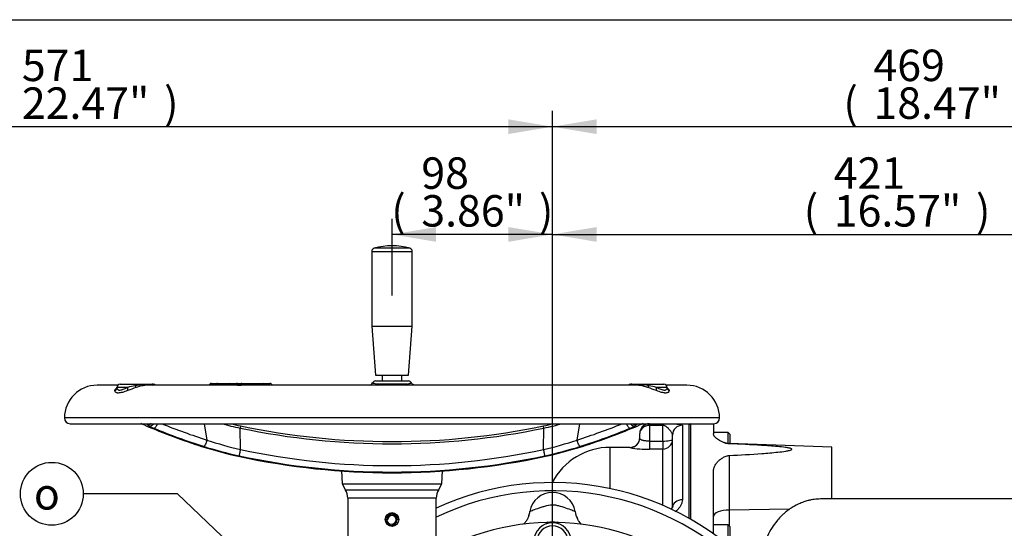
# Paper-space layout 'Sheet1' of a CAD drawing. Units: millimetres. Extents: x 0 to 3564, y 0 to 2520.
# Drawn here: x 698 to 1299, y 2150 to 2460 of the extents above; entities that cross this region are included whole.
import ezdxf
from ezdxf.enums import TextEntityAlignment as Align

# ---------------------------------------------------------------- set-up
doc = ezdxf.new("R2010")
doc.units = ezdxf.units.MM
doc.header["$LTSCALE"] = 6
for name, color, linetype in [('Default', 7, 'Continuous'), ('hidden', 7, 'Continuous'), ('tangent', 7, 'Continuous'), ('TSH-1', 7, 'Continuous'), ('visible', 7, 'Continuous')]:
    doc.layers.add(name, color=color, linetype=linetype)
doc.styles.add('GDT', font='gdt_____.ttf')
doc.styles.add('SEACAD_Arial', font='arial.ttf')
doc.dimstyles.new('ISO-InstDr', dxfattribs={"dimtxt": 19.2, "dimasz": 26.88, "dimexe": 9.6, "dimexo": 9.6, "dimgap": 4.8, "dimtad": 1, "dimdec": 0, "dimzin": 0, "dimdsep": 46, "dimtxsty": 'SEACAD_Arial', "dimblk1": '_SE_FILLED', "dimblk2": '_SE_FILLED', "dimsah": 1, "dimcen": 9.6, "dimadec": 0, "dimazin": 0, "dimtfac": 0.5, "dimtofl": 0, "dimtmove": 0, "dimatfit": 3, "dimfxl": 1, "dimtzin": 0, "dimarcsym": 0})

# ---------------------------------------------------------------- blocks, each defined once
blk = doc.blocks.new('SE3')
at = {"color": 7, "linetype": 'Continuous'}
blk.add_line((1058.21, 2173.78), (1058.21, 2198.99), dxfattribs=at)
for centre, major_axis, start_param, end_param in [((994.31, 2162.33), (-14.79, 2.51), 2.971831, 3.141593), ((1051.5, 2162.33), (14.79, 2.51), 3.141593, 3.445709)]:
    blk.add_ellipse(centre, major_axis=major_axis, ratio=0.998005, start_param=start_param, end_param=end_param, dxfattribs=at)
blk.add_open_spline([(1092.93, 2235.07), (1092.92, 2235.09), (1092.91, 2235.15), (1092.9, 2235.26), (1092.89, 2235.36)], degree=3, knots=[0.808965, 0.808965, 0.808965, 0.808965, 0.8640744, 1, 1, 1, 1], dxfattribs=at)
at = {"layer": 'hidden', "color": 7, "linetype": 'Continuous'}
blk.add_line((1090.21, 2163.6), (1090.21, 2197.94), dxfattribs=at)
blk.add_arc((1022.91, 2007.2), 145.98, 49.60161, 119.97645, dxfattribs=at)
blk.add_ellipse((776.35, 2215.95), major_axis=(-2.97, 0.43), ratio=0.98842, start_param=1.370307, end_param=2.230728, dxfattribs=at)
at = {"layer": 'tangent', "color": 7, "linetype": 'Continuous'}
for p, q in [((912.53, 2318.6), (937.28, 2318.6)), ((935.83, 2320.52), (913.99, 2320.52)), ((832.75, 2237.56), (830.55, 2237.56)), ((830.6, 2237.02), (832.74, 2237.02)), ((832.74, 2237.02), (832.75, 2237.56)), ((832.75, 2237.56), (832.75, 2237.56)), ((934.35, 2237.61), (915.46, 2237.61)), ((763.48, 2235.61), (756.96, 2235.61)), ((1092.86, 2235.61), (1086.34, 2235.61)), ((1124.91, 2216.94), (724.91, 2216.94)), ((811.94, 2203.44), (810.31, 2213.44)), ((1037.88, 2203.44), (1039.5, 2213.44)), ((1082.21, 2213.42), (1082.21, 2213.44)), ((1082.21, 2213.42), (1090.21, 2213.42)), ((1082.21, 2212.38), (1082.21, 2213.42)), ((1090.21, 2212.38), (1090.21, 2213.42)), ((832.36, 2197.7), (832.12, 2210.76)), ((1017.45, 2197.7), (1017.7, 2210.76)), ((1082.21, 2212.38), (1082.21, 2202.79)), ((1090.21, 2212.38), (1082.21, 2212.38)), ((1090.21, 2202.79), (1090.21, 2212.38)), ((1102.21, 2212.46), (1102.21, 2166.97)), ((1082.21, 2202.79), (1090.21, 2202.79)), ((1082.21, 2202.79), (1082.21, 2197.94)), ((1090.21, 2202.79), (1090.21, 2197.94)), ((1130.86, 2201.21), (1130.86, 2201.28)), ((1070.21, 2198.99), (1070.21, 2198.85)), ((1090.21, 2197.94), (1082.21, 2197.94)), ((1130.86, 2194.01), (1130.86, 2160.71)), ((953.25, 2172.94), (896.57, 2172.94)), ((951.91, 2167.94), (897.91, 2167.94)), ((1167.68, 2161.21), (1130.86, 2160.71)), ((1130.86, 2160.71), (1130.86, 2150.96))]:
    blk.add_line(p, q, dxfattribs=at)
for centre, radius, start, end in [((774.02, 2211.69), 25.58, 79.55943, 103.57875), ((825.61, 2238.4), 4.74, 342.11704, 346.06813), ((832.31, 2234.27), 3.32, 56.59149, 82.23493), ((832.08, 2235.37), 2.93, 32.42983, 40.02396), ((1075.8, 2213.09), 24.23, 75.65143, 100.73987), ((810.85, 2021.68), 219.11, 101.27415, 102.48541), ((807.42, 2123.9), 118.18, 109.17648, 111.81723), ((1024.9, 2077.09), 168.15, 68.57517, 70.43112), ((1026.31, 1961.49), 280.61, 77.64733, 78.59311), ((882.92, 2446.43), 241.09, 255.1295, 257.83454), ((967.2, 2445.29), 239.91, 282.15187, 284.87476), ((788.86, 2234.14), 25.26, 240.67817, 248.44167), ((924.91, 2655.22), 454.04, 258.20785, 281.79215), ((1060.95, 2234.14), 25.26, 291.55833, 299.32183), ((879.61, 2404.97), 212.59, 251.43777, 257.15853), ((970.78, 2402.93), 210.47, 282.81259, 288.59111), ((880.76, 2423.77), 235.12, 252.41717, 257.92352), ((924.91, 2627.12), 439.27, 257.83799, 282.16201), ((969.36, 2422.62), 233.93, 282.06247, 287.59684), ((1080.16, 2250.74), 52.84, 259.1408, 272.21767), ((924.91, 2627.75), 443.82, 257.85937, 282.14063), ((1022.91, 2007.49), 165, 39.83978, 115.48679), ((1024.3, 2130.8), 22.82, 100.50306, 103.65834), ((1022.91, 2136.79), 16.67, 80.44457, 99.55543), ((1021.65, 2131.22), 22.38, 77.51473, 79.6406), ((1022.91, 2141.53), 9.5, 2, 178.00012)]:
    blk.add_arc(centre, radius, start, end, dxfattribs=at)
for centre, major_axis, ratio, start_param, end_param in [((768.16, 2235.54), (0, -2), 0.086035, 3.141593, 4.175255), ((778.36, 2235.54), (0, 2), 0.927351, 5.487786, 6.283185), ((811.88, 2238.51), (-1.05, 1.7), 0.935045, 3.266708, 3.580174), ((814.73, 2236.54), (0, 1.5), 0.983306, 0, 0.974455), ((816.99, 2238.52), (-0.46, -1.95), 0.570827, 0.770074, 1.090168), ((818.35, 2236.54), (0, 1.5), 0.469962, 0, 0.969862), ((825.71, 2236.54), (0, 1.5), 0.573576, 4.982322, 6.283185), ((829.97, 2237.02), (0.444, -0.23), 0.661721, 0.72642, 1.357694), ((830.56, 2237.54), (0, -0.5), 0.833886, 3.141593, 3.834826), ((829.1, 2236.97), (-1.5, -0.07), 0.00908, 3.137339, 3.662887), ((833.99, 2236.97), (1.5, -0.02), 0.047442, 1.478643, 2.556565), ((833.17, 2237.54), (0, 0.5), 0.830969, 0.000019, 1.535712), ((833.17, 2237.54), (0, -0.5), 0.833886, 3.141593, 4.677482), ((834.09, 2237.02), (0.333, 0.373), 0.038341, -1.474504, -0.843982), ((846.37, 2236.54), (0, -1.5), 0.454101, 1.840729, 3.141593), ((853.11, 2238.52), (1.65, 1.13), 0.973902, 3.139121, 3.459215), ((913.5, 2237.7), (-1.23, -2.18), 0.746676, 1.644533, 1.933869), ((936.31, 2237.7), (1.23, -2.18), 0.746676, 4.349317, 4.638652), ((1071.45, 2235.54), (0, -2), 0.927351, 3.141593, 3.936991), ((1081.66, 2235.54), (0, 2), 0.086035, 5.249523, 6.283185), ((762.33, 2235.7), (0.89, -2.34), 0.425025, 0.332484, 1.373111), ((767.82, 2237.84), (0.85, -2.35), 0.120684, -1.039786, -0.207119), ((1081.99, 2237.84), (-0.85, -2.35), 0.120684, 0.207119, 1.039786), ((1087.49, 2235.7), (-0.89, -2.34), 0.425025, 4.910074, 5.950701), ((1095.34, 2235.7), (2.46, 0.42), 0.9449, 3.096858, 4.041424), ((777.5, 2214.91), (1.51, 2.59), 0.792456, 3.372385, 4.605791), ((780.56, 2213.45), (-1.14, -2.77), 0.364533, 0.144145, 1.716249), ((856.22, 2580.88), (226.22, -348.12), 0.823639, -0.866245, -0.789548), ((993.59, 2580.88), (-226.22, -348.12), 0.823639, 0.789548, 0.866245), ((1069.25, 2213.45), (1.14, -2.77), 0.364533, 4.566936, 6.13904), ((1072.32, 2214.91), (1.51, -2.59), 0.792456, 4.818987, 6.052393), ((1073.46, 2215.95), (2.97, 0.43), 0.98842, 4.002701, 4.912878), ((832.01, 2210.14), (-0.41, -1.96), 0.009812, 3.05827, 4.393282), ((1017.81, 2210.14), (0.41, -1.96), 0.009812, 1.889903, 3.224916), ((1082.21, 2207.43), (6, 0), 0.82619, 1.570796, 3.141593), ((1102.21, 2206.49), (-6, 0), 0.995003, 4.712389, 6.283185), ((810.51, 2202.52), (-0.91, -2.86), 0.399343, 0.113495, 2.025518), ((1039.3, 2202.52), (0.91, -2.86), 0.399343, 4.257667, 6.169691), ((1070.21, 2204.84), (6, 0), 0.999264, 4.712389, 6.283185), ((1090.21, 2203.91), (6, 0), 0.994529, 4.712389, 6.283185), ((1090.21, 2203.91), (-6, 0), 0.186642, 1.570796, 3.141593), ((832.2, 2196.78), (-0.63, -2.93), 0.011898, 4.393351, 6.189639), ((1017.62, 2196.78), (0.63, -2.93), 0.011898, 0.093546, 1.889834), ((1102.21, 2162.32), (-6, 0), 0.774173, 4.712389, 6.283185), ((1131.21, 2156.89), (-10, 0), 0.382683, 4.747296, 6.283185), ((1020.25, 2151.49), (0.38, -1.96), 0.217442, -4.085556, -3.663385)]:
    blk.add_ellipse(centre, major_axis=major_axis, ratio=ratio, start_param=start_param, end_param=end_param, dxfattribs=at)
for points, knots in [([(776.05, 2236.94), (775.94, 2236.94), (775.83, 2236.94), (775.18, 2236.94), (774.61, 2236.9), (773.74, 2236.8), (773.45, 2236.76), (772.86, 2236.67), (772.56, 2236.61), (771.04, 2236.3), (769.82, 2235.95), (768.6, 2235.52)], [0.4756566, 0.4756566, 0.4756566, 0.4756566, 0.5, 0.5, 0.625, 0.625, 0.6875, 0.6875, 0.75, 0.75, 1, 1, 1, 1]), ([(813.51, 2237.38), (813.66, 2237.44), (813.86, 2237.49), (814.25, 2237.54), (814.39, 2237.55), (814.71, 2237.56), (814.88, 2237.57), (815.42, 2237.57), (815.83, 2237.55), (816.52, 2237.51), (816.76, 2237.49), (817.25, 2237.44), (817.51, 2237.42), (817.77, 2237.39)], [0, 0, 0, 0, 0.25, 0.25, 0.375, 0.375, 0.5, 0.5, 0.75, 0.75, 0.875, 0.875, 1, 1, 1, 1]), ([(829.93, 2238.04), (830.08, 2238.04), (830.18, 2237.95), (830.25, 2237.74), (830.26, 2237.65), (830.25, 2237.47), (830.24, 2237.37), (830.21, 2237.26)], [0, 0, 0, 0, 0.5, 0.5, 0.75, 0.75, 1, 1, 1, 1]), ([(830.58, 2237.41), (830.58, 2237.36), (830.56, 2237.31), (830.5, 2237.18), (830.46, 2237.11), (830.4, 2237.04)], [0.5023434, 0.5023434, 0.5023434, 0.5023434, 0.75, 0.75, 1, 1, 1, 1]), ([(833.17, 2238.04), (833.33, 2238.04), (833.53, 2237.95), (833.83, 2237.74), (833.94, 2237.65), (834.13, 2237.47), (834.23, 2237.36), (834.32, 2237.25)], [0, 0, 0, 0, 0.5, 0.5, 0.75, 0.75, 1, 1, 1, 1]), ([(913.02, 2238.38), (913.02, 2238.38), (913.03, 2238.38), (913.05, 2238.39), (913.12, 2238.37), (913.34, 2238.3), (913.49, 2238.25), (913.89, 2238.12), (914.14, 2238.03), (914.58, 2237.89), (914.74, 2237.84), (915.08, 2237.73), (915.26, 2237.67), (915.46, 2237.61)], [0.4740775, 0.4740775, 0.4740775, 0.4740775, 0.5, 0.5, 0.625, 0.625, 0.75, 0.75, 0.875, 0.875, 0.9375, 0.9375, 1, 1, 1, 1]), ([(934.35, 2237.61), (934.75, 2237.73), (935.09, 2237.84), (935.53, 2237.98), (935.66, 2238.03), (935.91, 2238.11), (936.02, 2238.15), (936.32, 2238.25), (936.48, 2238.3), (936.7, 2238.37), (936.76, 2238.39), (936.79, 2238.38), (936.79, 2238.38), (936.79, 2238.38)], [0, 0, 0, 0, 0.125, 0.125, 0.1875, 0.1875, 0.25, 0.25, 0.375, 0.375, 0.5, 0.5, 0.5242458, 0.5242458, 0.5242458, 0.5242458]), ([(1081.22, 2235.52), (1080.6, 2235.74), (1079.99, 2235.93), (1078.76, 2236.28), (1078.15, 2236.43), (1076.96, 2236.67), (1076.37, 2236.77), (1075.52, 2236.86), (1075.26, 2236.89), (1075, 2236.91)], [0, 0, 0, 0, 0.125, 0.125, 0.25, 0.25, 0.375, 0.375, 0.4318852, 0.4318852, 0.4318852, 0.4318852]), ([(755.69, 2233.61), (755.7, 2233.75), (755.73, 2233.9), (755.86, 2234.22), (755.96, 2234.38), (756.26, 2234.78), (756.51, 2235.01), (756.81, 2235.24)], [0, 0, 0, 0, 0.25, 0.25, 0.5, 0.5, 0.8525793, 0.8525793, 0.8525793, 0.8525793]), ([(763.49, 2233.61), (762.33, 2233.19), (761.26, 2232.82), (759.8, 2232.42), (759.34, 2232.32), (758.5, 2232.18), (758.12, 2232.14), (757.6, 2232.14), (757.43, 2232.15), (757.12, 2232.18), (756.98, 2232.21), (756.59, 2232.32), (756.37, 2232.42), (756.02, 2232.69), (755.89, 2232.85), (755.73, 2233.21), (755.69, 2233.4), (755.69, 2233.61)], [0, 0, 0, 0, 0.25, 0.25, 0.375, 0.375, 0.5, 0.5, 0.5625, 0.5625, 0.625, 0.625, 0.75, 0.75, 0.875, 0.875, 1, 1, 1, 1]), ([(756.95, 2235.39), (756.94, 2235.24), (756.95, 2235.1), (757.03, 2234.77), (757.11, 2234.59), (757.37, 2234.28), (757.54, 2234.16), (757.86, 2234.04), (757.98, 2234.01), (758.23, 2233.96), (758.38, 2233.95), (758.82, 2233.95), (759.16, 2234), (759.71, 2234.12), (759.9, 2234.17), (760.29, 2234.29), (760.5, 2234.36), (761.14, 2234.59), (761.58, 2234.77), (762.5, 2235.17), (762.98, 2235.38), (763.48, 2235.61)], [0.0405087, 0.0405087, 0.0405087, 0.0405087, 0.125, 0.125, 0.25, 0.25, 0.375, 0.375, 0.4375, 0.4375, 0.5, 0.5, 0.625, 0.625, 0.6875, 0.6875, 0.75, 0.75, 0.875, 0.875, 1, 1, 1, 1]), ([(1094.12, 2233.61), (1094.13, 2233.19), (1093.97, 2232.82), (1093.45, 2232.42), (1093.23, 2232.32), (1092.71, 2232.18), (1092.4, 2232.14), (1091.88, 2232.14), (1091.69, 2232.15), (1091.31, 2232.18), (1091.11, 2232.21), (1090.47, 2232.32), (1090.02, 2232.42), (1089.04, 2232.69), (1088.53, 2232.85), (1087.46, 2233.21), (1086.9, 2233.4), (1086.32, 2233.61)], [0, 0, 0, 0, 0.25, 0.25, 0.375, 0.375, 0.5, 0.5, 0.5625, 0.5625, 0.625, 0.625, 0.75, 0.75, 0.875, 0.875, 1, 1, 1, 1]), ([(1086.34, 2235.61), (1086.83, 2235.38), (1087.31, 2235.17), (1088.23, 2234.77), (1088.68, 2234.59), (1089.53, 2234.28), (1089.93, 2234.16), (1090.47, 2234.04), (1090.65, 2234.01), (1090.99, 2233.96), (1091.15, 2233.95), (1091.59, 2233.95), (1091.85, 2234), (1092.17, 2234.12), (1092.26, 2234.17), (1092.43, 2234.29), (1092.51, 2234.36), (1092.7, 2234.59), (1092.79, 2234.77), (1092.86, 2235.1), (1092.87, 2235.24), (1092.87, 2235.39)], [0, 0, 0, 0, 0.125, 0.125, 0.25, 0.25, 0.375, 0.375, 0.4375, 0.4375, 0.5, 0.5, 0.625, 0.625, 0.6875, 0.6875, 0.75, 0.75, 0.875, 0.875, 0.9596533, 0.9596533, 0.9596533, 0.9596533]), ([(1092.95, 2235.28), (1093.06, 2235.2), (1093.16, 2235.12), (1093.45, 2234.87), (1093.61, 2234.71), (1093.86, 2234.38), (1093.95, 2234.22), (1094.08, 2233.91), (1094.11, 2233.75), (1094.12, 2233.61)], [0.126955, 0.126955, 0.126955, 0.126955, 0.25, 0.25, 0.5, 0.5, 0.75, 0.75, 1, 1, 1, 1]), ([(776.49, 2212.11), (776.3, 2212.23), (776.13, 2212.34), (775.83, 2212.54), (775.7, 2212.64), (775.41, 2212.9), (775.32, 2213.05), (775.34, 2213.16)], [0, 0, 0, 0, 0.25, 0.25, 0.5, 0.5, 1, 1, 1, 1]), ([(1074.48, 2213.16), (1074.48, 2213.1), (1074.47, 2213.04), (1074.38, 2212.89), (1074.3, 2212.81), (1074.01, 2212.55), (1073.71, 2212.34), (1073.32, 2212.11)], [0, 0, 0, 0, 0.25, 0.25, 0.5, 0.5, 1, 1, 1, 1]), ([(1090.21, 2213.42), (1091.11, 2213.42), (1091.96, 2213.42), (1093.21, 2213.41), (1093.61, 2213.4), (1094.38, 2213.39), (1094.75, 2213.38), (1095.83, 2213.35), (1096.51, 2213.33), (1097.76, 2213.28), (1098.33, 2213.25), (1099.11, 2213.19), (1099.36, 2213.17), (1099.84, 2213.13), (1100.06, 2213.11), (1100.68, 2213.03), (1101.03, 2212.98), (1101.6, 2212.85), (1101.83, 2212.78), (1102.13, 2212.63), (1102.21, 2212.55), (1102.21, 2212.46)], [0, 0, 0, 0, 0.125, 0.125, 0.1875, 0.1875, 0.25, 0.25, 0.375, 0.375, 0.5, 0.5, 0.5625, 0.5625, 0.625, 0.625, 0.75, 0.75, 0.875, 0.875, 1, 1, 1, 1]), ([(1096.21, 2206.49), (1096.21, 2206.74), (1096.15, 2206.99), (1095.97, 2207.51), (1095.83, 2207.77), (1095.51, 2208.32), (1095.32, 2208.6), (1094.9, 2209.16), (1094.67, 2209.44), (1094.18, 2209.99), (1093.92, 2210.27), (1093.37, 2210.8), (1093.08, 2211.06), (1092.62, 2211.43), (1092.45, 2211.55), (1092.11, 2211.78), (1091.93, 2211.89), (1091.53, 2212.09), (1091.32, 2212.18), (1090.94, 2212.29), (1090.81, 2212.32), (1090.52, 2212.37), (1090.36, 2212.38), (1090.21, 2212.38)], [0, 0, 0, 0, 0.125, 0.125, 0.25, 0.25, 0.375, 0.375, 0.5, 0.5, 0.625, 0.625, 0.75, 0.75, 0.8125, 0.8125, 0.875, 0.875, 0.9375, 0.9375, 0.96875, 0.96875, 1, 1, 1, 1]), ([(1082.21, 2202.79), (1081.76, 2202.79), (1081.31, 2202.8), (1080.66, 2202.84), (1080.45, 2202.85), (1080.03, 2202.89), (1079.82, 2202.91), (1079.43, 2202.95), (1079.24, 2202.98), (1078.87, 2203.03), (1078.69, 2203.06), (1078.18, 2203.17), (1077.88, 2203.24), (1077.48, 2203.37), (1077.36, 2203.42), (1077.13, 2203.51), (1077.03, 2203.56), (1076.84, 2203.67), (1076.76, 2203.72), (1076.61, 2203.84), (1076.55, 2203.9), (1076.28, 2204.22), (1076.21, 2204.51), (1076.21, 2204.84)], [0, 0, 0, 0, 0.125, 0.125, 0.1875, 0.1875, 0.25, 0.25, 0.3125, 0.3125, 0.375, 0.375, 0.5, 0.5, 0.5625, 0.5625, 0.625, 0.625, 0.6875, 0.6875, 0.75, 0.75, 1, 1, 1, 1]), ([(1102.21, 2166.97), (1102.21, 2166.41), (1102.13, 2165.85), (1101.83, 2164.73), (1101.61, 2164.18), (1101.03, 2163.09), (1100.68, 2162.55), (1099.86, 2161.53), (1099.39, 2161.03), (1098.6, 2160.31), (1098.32, 2160.08), (1097.99, 2159.82), (1097.94, 2159.78), (1097.89, 2159.74)], [0, 0, 0, 0, 0.125, 0.125, 0.25, 0.25, 0.375, 0.375, 0.5, 0.5, 0.5625, 0.5625, 0.5729015, 0.5729015, 0.5729015, 0.5729015]), ([(1009.1, 2159.83), (1009.13, 2159.96), (1009.6, 2160.21), (1011.32, 2160.89), (1012.53, 2161.29), (1014.55, 2161.96), (1015.28, 2162.2), (1016.74, 2162.69), (1017.49, 2162.93), (1019.76, 2163.61), (1021.33, 2163.94), (1023.69, 2163.94), (1024.48, 2163.86), (1026.05, 2163.58), (1026.82, 2163.38), (1029.09, 2162.71), (1030.58, 2162.19), (1033.3, 2161.29), (1034.5, 2160.88), (1036.2, 2160.21), (1036.69, 2159.96), (1036.71, 2159.83)], [0, 0, 0, 0, 0.125, 0.125, 0.25, 0.25, 0.3125, 0.3125, 0.375, 0.375, 0.5, 0.5, 0.5625, 0.5625, 0.625, 0.625, 0.75, 0.75, 0.875, 0.875, 1, 1, 1, 1])]:
    blk.add_open_spline(points, degree=3, knots=knots, dxfattribs=at)
for points in [[(813.27, 2237.21), (813.31, 2237.28), (813.39, 2237.33), (813.51, 2237.38)], [(915.46, 2237.61), (915.77, 2237.4), (916.1, 2237.17), (916.46, 2236.94)], [(933.37, 2236.95), (933.72, 2237.18), (934.05, 2237.4), (934.35, 2237.61)]]:
    blk.add_open_spline(points, degree=3, dxfattribs=at)
at = {"layer": 'visible', "color": 7, "linetype": 'Continuous'}
for p, q in [((912.53, 2318.6), (912.53, 2273.04)), ((937.28, 2273.04), (937.28, 2318.6)), ((912.53, 2273.04), (937.28, 2273.04)), ((912.53, 2273.04), (914.78, 2243.04)), ((935.03, 2243.04), (937.28, 2273.04)), ((914.78, 2243.04), (935.03, 2243.04)), ((918.86, 2243.04), (918.86, 2239.54)), ((930.96, 2239.54), (930.96, 2243.04)), ((757.53, 2236.94), (744.91, 2236.94)), ((758.95, 2237.54), (768.16, 2237.54)), ((768.16, 2237.54), (778.36, 2237.54)), ((1074.05, 2236.94), (775.79, 2236.94)), ((779.09, 2237.54), (778.36, 2237.54)), ((814.73, 2238.04), (818.35, 2238.04)), ((818.35, 2238.04), (825.71, 2238.04)), ((825.71, 2238.04), (829.93, 2238.04)), ((830.07, 2238.04), (830.56, 2238.04)), ((830.56, 2238.04), (833.17, 2238.04)), ((830.6, 2237.04), (830.58, 2237.41)), ((833.17, 2238.04), (833.17, 2238.04)), ((833.17, 2238.04), (846.37, 2238.04)), ((846.37, 2238.04), (850.22, 2238.04)), ((914.84, 2239.54), (934.98, 2239.54)), ((1071.45, 2237.54), (1070.72, 2237.54)), ((1071.45, 2237.54), (1081.66, 2237.54)), ((1081.66, 2237.54), (1090.86, 2237.54)), ((1104.91, 2236.94), (1092.29, 2236.94)), ((756.96, 2235.61), (756.95, 2235.42)), ((1092.87, 2235.42), (1092.86, 2235.61)), ((1092.89, 2235.34), (1092.89, 2235.44)), ((728.41, 2213.44), (1121.41, 2213.44)), ((1106.21, 2213.44), (1106.21, 2155.68)), ((1107.16, 2213.44), (1106.21, 2212.49)), ((1107.21, 2213.44), (1107.21, 2155.12)), ((1121.21, 2213.44), (1121.21, 2207.17)), ((1076.21, 2207.49), (1076.21, 2207.43)), ((1076.21, 2204.84), (1076.21, 2207.43)), ((1130.21, 2207.99), (1121.21, 2207.99)), ((1130.21, 2201.32), (1130.21, 2207.99)), ((1131.21, 2206.99), (1130.21, 2207.99)), ((1131.21, 2206.99), (1131.21, 2201.26)), ((1096.21, 2162.32), (1096.21, 2206.49)), ((1193.41, 2199.09), (1130.86, 2201.28)), ((1070.21, 2198.99), (1058.21, 2198.99)), ((1193.41, 2167.47), (1193.41, 2199.09)), ((894.13, 2184.73), (894.41, 2176.67)), ((955.4, 2176.67), (955.68, 2184.59)), ((1121.21, 2146.19), (1121.21, 2184.49)), ((894.41, 2176.67), (955.4, 2176.67)), ((894.41, 2176.67), (896.57, 2172.94)), ((953.25, 2172.94), (955.4, 2176.67)), ((897.91, 2167.94), (897.91, 2138.94)), ((951.91, 2138.94), (951.91, 2167.94)), ((922.41, 2154.94), (921.71, 2154.94)), ((928.91, 2154.94), (928.16, 2154.94)), ((1130.21, 2151.61), (1121.21, 2151.61)), ((1130.21, 2139.35), (1130.21, 2151.61)), ((1131.21, 2150.61), (1130.21, 2151.61)), ((1131.21, 2150.61), (1131.21, 2138.53))]:
    blk.add_line(p, q, dxfattribs=at)
blk.add_circle((924.91, 2154.94), 4.15, dxfattribs=at)
for centre, radius, start, end in [((924.91, 2282.04), 40, 74.15557, 105.84443), ((914.53, 2318.6), 2, 105.84443, 180), ((935.28, 2318.6), 2, 0, 74.15557), ((744.91, 2216.94), 20, 90, 180), ((758.95, 2235.54), 2, 90, 178), ((779.09, 2235.54), 2, 44.427, 90), ((814.61, 2236.54), 1.5, 90, 153.35797), ((830.56, 2237.54), 0.5, 90, 126.29771), ((850.22, 2236.54), 1.5, 34.431, 90), ((910.8, 2239.37), 2.42, 271.79851, 335.8406), ((914.84, 2237.54), 2, 90, 154.7399), ((934.98, 2237.54), 2, 25.92711, 90), ((1070.72, 2235.54), 2, 90, 135.573), ((1090.86, 2235.54), 2, 2, 90), ((1104.91, 2216.94), 20, 0, 90), ((728.41, 2216.94), 3.5, 180, 270), ((756.02, 2169.63), 46.5, 67.31006, 70.46447), ((884.1, 2461.39), 254.6, 256.90013, 258.28691), ((966.04, 2460.09), 253.26, 281.69892, 283.08448), ((1093.8, 2169.63), 46.5, 109.53553, 112.68994), ((1082.21, 2207.49), 6, 97.402, 180), ((1121.41, 2216.94), 3.5, 270, 0), ((924.91, 2655.65), 453.11, 258.22165, 281.77835), ((1070.21, 2204.99), 6, 270, 0), ((1131.21, 2211.27), 10, 249.80129, 268), ((883.78, 2436.18), 248.27, 252.37224, 257.95272), ((965.92, 2436.58), 248.68, 282.05197, 287.62307), ((1058.21, 2158.99), 40, 90, 152.45158), ((924.91, 2625.39), 441.9, 257.85862, 282.14138), ((1022.91, 2007.49), 170, 41.86456, 114.68613), ((887.91, 2167.94), 10, 0, 30), ((961.91, 2167.94), 10, 150, 180), ((1022.91, 2157.49), 14, 9.61661, 170.38339), ((924.91, 2154.94), 4, 0, 180), ((1047.73, 2161.18), 11.14, 187.08381, 210.44354), ((1090.46, 2165.27), 6.46, 318.97088, 332.84336), ((924.51, 2154.94), 3.6, 180, 0), ((924.91, 2154.94), 3.25, 0, 180), ((924.53, 2154.94), 2.88, 180, 0), ((924.91, 2154.94), 3.2, 0, 180), ((924.91, 2154.94), 2.5, 0, 180), ((1022.91, 2141.49), 11.5, 2, 178.0001)]:
    blk.add_arc(centre, radius, start, end, dxfattribs=at)
for centre, major_axis, ratio, start_param, end_param in [((754.47, 2235.7), (-2.46, 0.42), 0.9449, 2.241761, 3.282389), ((1082.21, 2207.43), (-6, 0), 0.999679, 4.712389, 6.283185), ((861.68, 2591.63), (200.19, -373.55), 0.836516, 5.474773, 5.569903), ((854.32, 2579.64), (227.76, -350.49), 0.823639, -0.872668, -0.789548), ((995.49, 2579.64), (-227.76, -350.49), 0.823639, 0.789548, 0.872668), ((988.13, 2591.63), (-200.19, -373.55), 0.836516, 0.713282, 0.808412)]:
    blk.add_ellipse(centre, major_axis=major_axis, ratio=ratio, start_param=start_param, end_param=end_param, dxfattribs=at)
for points, knots in [([(830.57, 2237.4), (830.57, 2237.42), (830.59, 2237.5), (830.52, 2237.7), (830.37, 2237.9), (830.14, 2238.02), (830, 2238.03), (829.93, 2238.04)], [0, 0, 0, 0, 0.049773, 0.305442, 0.547029, 0.796439, 1, 1, 1, 1]), ([(938.96, 2236.94), (938.67, 2236.97), (938.16, 2237.04), (937.4, 2237.51), (936.93, 2238.02), (936.83, 2238.33), (936.81, 2238.38)], [0, 0, 0, 0, 0.291925, 0.617089, 0.950068, 1, 1, 1, 1]), ([(1075, 2236.91), (1074.97, 2236.91), (1074.95, 2236.91), (1074.64, 2236.93), (1074.36, 2236.94), (1073.98, 2236.94), (1073.89, 2236.94), (1073.79, 2236.94)], [0.43188525, 0.43188525, 0.43188525, 0.43188525, 0.4375, 0.4375, 0.5, 0.5, 0.52206421, 0.52206421, 0.52206421, 0.52206421]), ([(756.93, 2235.34), (756.91, 2235.22), (756.88, 2235.06), (756.87, 2235.03), (756.87, 2235.03)], [0, 0, 0, 0, 0.19584, 0.3224297, 0.3224297, 0.3224297, 0.3224297]), ([(777.8, 2213.43), (777.79, 2213.42), (777.7, 2213.38), (777.57, 2213.33), (777.53, 2213.33), (777.53, 2213.33)], [0.4346545, 0.4346545, 0.4346545, 0.4346545, 0.4402377, 0.5187524, 0.605115, 0.605115, 0.605115, 0.605115]), ([(1130.86, 2201.21), (1130.61, 2201.22), (1130.37, 2201.24), (1129.91, 2201.3), (1129.68, 2201.34), (1129.04, 2201.47), (1128.66, 2201.58), (1127.95, 2201.81), (1127.62, 2201.93), (1127, 2202.18), (1126.71, 2202.31), (1126.16, 2202.57), (1125.9, 2202.71), (1125.39, 2202.97), (1125.15, 2203.11), (1124.46, 2203.52), (1124.04, 2203.79), (1122.91, 2204.59), (1122.31, 2205.13), (1121.77, 2205.78), (1121.68, 2205.91), (1121.51, 2206.17), (1121.44, 2206.3), (1121.27, 2206.68), (1121.21, 2206.93), (1121.21, 2207.17)], [0, 0, 0, 0, 0.03125, 0.03125, 0.0625, 0.0625, 0.125, 0.125, 0.1875, 0.1875, 0.25, 0.25, 0.3125, 0.3125, 0.375, 0.375, 0.5, 0.5, 0.75, 0.75, 0.8125, 0.8125, 0.875, 0.875, 1, 1, 1, 1]), ([(1130.86, 2194.01), (1137.5, 2194.37), (1144.14, 2194.75), (1154.03, 2195.48), (1157.32, 2195.74), (1162.18, 2196.25), (1163.79, 2196.44), (1166.14, 2196.8), (1166.91, 2196.93), (1167.98, 2197.2), (1168.32, 2197.29), (1168.89, 2197.53), (1169.11, 2197.69), (1169.02, 2198.01), (1168.75, 2198.15), (1168.14, 2198.37), (1167.79, 2198.46), (1166.71, 2198.7), (1165.93, 2198.82), (1163.6, 2199.15), (1162, 2199.32), (1157.15, 2199.77), (1153.88, 2200), (1144.06, 2200.61), (1137.46, 2200.93), (1130.86, 2201.21)], [0, 0, 0, 0, 0.25, 0.25, 0.375, 0.375, 0.4375, 0.4375, 0.46875, 0.46875, 0.484375, 0.484375, 0.5, 0.5, 0.515625, 0.515625, 0.53125, 0.53125, 0.5625, 0.5625, 0.625, 0.625, 0.75, 0.75, 1, 1, 1, 1]), ([(1121.21, 2184.49), (1121.21, 2185), (1121.27, 2185.49), (1121.5, 2186.46), (1121.66, 2186.94), (1122.09, 2187.87), (1122.34, 2188.32), (1122.95, 2189.21), (1123.29, 2189.65), (1124.05, 2190.48), (1124.46, 2190.89), (1125.38, 2191.67), (1125.87, 2192.04), (1126.71, 2192.58), (1127, 2192.76), (1127.62, 2193.09), (1127.95, 2193.25), (1128.67, 2193.55), (1129.05, 2193.68), (1129.68, 2193.85), (1129.91, 2193.9), (1130.37, 2193.97), (1130.61, 2194), (1130.86, 2194.01)], [0, 0, 0, 0, 0.125, 0.125, 0.25, 0.25, 0.375, 0.375, 0.5, 0.5, 0.625, 0.625, 0.75, 0.75, 0.8125, 0.8125, 0.875, 0.875, 0.9375, 0.9375, 0.96875, 0.96875, 1, 1, 1, 1]), ([(1355.5, 2167.52), (1348.4, 2167.52), (1336.94, 2167.52), (1318.83, 2167.52), (1302.73, 2167.52), (1288.13, 2167.52), (1275.14, 2167.52), (1263.92, 2167.52), (1254.3, 2167.52), (1245.84, 2167.52), (1237.91, 2167.52), (1230.24, 2167.52), (1221.41, 2167.52), (1211.33, 2167.52), (1202.51, 2167.52), (1196.26, 2167.51), (1192.53, 2167.52), (1188.61, 2167.51), (1184.74, 2167.51), (1181.49, 2167.06), (1178.74, 2166.44), (1176.19, 2165.67), (1173.17, 2164.46), (1170.11, 2162.85), (1167.43, 2161.1), (1165.4, 2159.54), (1163.69, 2158.04), (1161.85, 2156.26), (1159.52, 2153.64), (1156.73, 2149.79), (1153.79, 2144.48), (1151.38, 2138.1), (1149.76, 2130.89), (1149.33, 2123.67), (1149.42, 2116.32), (1149.38, 2108.62), (1149.38, 2103.76), (1149.38, 2100.75)], [0, 0, 0, 0, 0.079765, 0.152959, 0.219582, 0.279634, 0.333114, 0.380023, 0.418233, 0.451993, 0.4846, 0.516192, 0.54677, 0.593618, 0.640761, 0.655761, 0.670848, 0.686028, 0.702748, 0.71678, 0.724452, 0.734327, 0.746907, 0.760911, 0.77268, 0.781993, 0.788902, 0.797407, 0.810196, 0.82725, 0.848546, 0.874053, 0.897484, 0.92353, 0.946821, 0.972311, 1, 1, 1, 1]), ([(1008.52, 2157.34), (1008.21, 2156.57), (1007.69, 2155.3), (1006.5, 2153.46), (1005.61, 2152.42), (1005.15, 2151.96), (1005.15, 2151.96)], [0, 0, 0, 0, 0.0637301, 0.1246808, 0.1815111, 0.1815572, 0.1815572, 0.1815572, 0.1815572]), ([(1040.56, 2152.07), (1040.35, 2152.28), (1039.63, 2153.08), (1038.74, 2154.25), (1038.29, 2155.2), (1038.13, 2155.53)], [0.8719145, 0.8719145, 0.8719145, 0.8719145, 0.8998424, 0.9696709, 1, 1, 1, 1])]:
    blk.add_open_spline(points, degree=3, knots=knots, dxfattribs=at)
blk = doc.blocks.new('SEANNOT_GROUP107')
at = {"layer": 'Default', "linetype": 'Continuous'}
blk.add_hatch(color=7, dxfattribs=at).paths.add_polyline_path([(897.72, 2065.24), (920.25, 2049.91), (903.91, 2071.72)])
at = {"layer": 'Default', "color": 7, "linetype": 'Continuous'}
blk.add_line((793.97, 2170.64), (736.37, 2170.64), dxfattribs=at)
blk.add_lwpolyline([(793.97, 2170.64), (920.25, 2049.91)], dxfattribs=at)
blk.add_circle((717.17, 2170.64), 19.2, dxfattribs=at)
at = {"layer": 'Default', "color": 7, "linetype": 'Continuous', "style": 'GDT'}
blk.add_text('o', height=19.2, dxfattribs=at).set_placement((706.22, 2180.24), align=Align.TOP_LEFT)
blk = doc.blocks.new('DMBLK6764')
at = {"layer": 'Default', "linetype": 'Continuous'}
for points in [[(1049.79, 2333.42), (1022.91, 2328.94), (1049.79, 2324.46)], [(1416.79, 2333.42), (1416.79, 2324.46), (1443.67, 2328.94)]]:
    blk.add_hatch(color=7, dxfattribs=at).paths.add_polyline_path(points)
at = {"layer": 'Default', "color": 7, "linetype": 'Continuous'}
for p, q in [((1022.91, 2093.87), (1022.91, 2338.54)), ((1443.67, 1926.09), (1443.67, 2338.54)), ((1022.91, 2328.94), (1443.67, 2328.94))]:
    blk.add_line(p, q, dxfattribs=at)
at = {"layer": 'Default', "color": 7, "linetype": 'Continuous', "style": 'SEACAD_Arial'}
for s, p in [('421', (1194.68, 2375.98)), ('(', (1176.31, 2352.94)), ('16.57"', (1194.68, 2352.94)), (')', (1281.49, 2352.94))]:
    blk.add_text(s, height=19.2, dxfattribs=at).set_placement(p, align=Align.TOP_LEFT)
blk = doc.blocks.new('_SE_FILLED')
at = {"color": 0}
blk.add_line((0, 0), (-1, 0), dxfattribs=at)
blk.add_solid([(0, 0), (-1, -0.1665), (-1, 0.1665), (0, 0)], dxfattribs=at)
blk = doc.blocks.new('DMBLK6766')
at = {"layer": 'Default', "linetype": 'Continuous'}
for points in [[(951.79, 2333.42), (924.91, 2328.94), (951.79, 2324.46)], [(996.03, 2333.42), (996.03, 2324.46), (1022.91, 2328.94)]]:
    blk.add_hatch(color=7, dxfattribs=at).paths.add_polyline_path(points)
at = {"layer": 'Default', "color": 7, "linetype": 'Continuous'}
for p, q in [((924.91, 2291.64), (924.91, 2338.54)), ((1022.91, 2093.87), (1022.91, 2338.54)), ((1022.91, 2328.94), (924.91, 2328.94))]:
    blk.add_line(p, q, dxfattribs=at)
at = {"layer": 'Default', "color": 7, "linetype": 'Continuous', "style": 'SEACAD_Arial'}
for s, p in [('98', (942.81, 2375.98)), ('(', (924.45, 2352.94)), ('3.86"', (942.81, 2352.94)), (')', (1014.6, 2352.94))]:
    blk.add_text(s, height=19.2, dxfattribs=at).set_placement(p, align=Align.TOP_LEFT)
blk = doc.blocks.new('DMBLK6768')
at = {"layer": 'Default', "linetype": 'Continuous'}
for points in [[(1800.37, 2140.64), (1795.89, 2167.52), (1791.41, 2140.64)], [(1800.37, 2034.37), (1791.41, 2034.37), (1795.89, 2007.49)]]:
    blk.add_hatch(color=7, dxfattribs=at).paths.add_polyline_path(points)
at = {"layer": 'Default', "color": 7, "linetype": 'Continuous'}
for p, q in [((1365.1, 2167.52), (1805.49, 2167.52)), ((1795.89, 2007.49), (1795.89, 2167.52)), ((1109.29, 2007.49), (1805.49, 2007.49))]:
    blk.add_line(p, q, dxfattribs=at)
at = {"layer": 'Default', "color": 7, "linetype": 'Continuous', "style": 'SEACAD_Arial'}
for s, p in [(')', (1771.89, 2128.2)), ('6.30"', (1771.89, 2056.41)), ('160', (1748.85, 2056.41)), ('(', (1771.89, 2038.04))]:
    blk.add_text(s, height=19.2, rotation=90, dxfattribs=at).set_placement(p, align=Align.TOP_LEFT)
blk = doc.blocks.new('DMBLK6776')
at = {"layer": 'Default', "linetype": 'Continuous'}
for points in [[(1049.79, 2399.17), (1022.91, 2394.69), (1049.79, 2390.21)], [(1465.22, 2399.17), (1465.22, 2390.21), (1492.1, 2394.69)]]:
    blk.add_hatch(color=7, dxfattribs=at).paths.add_polyline_path(points)
at = {"layer": 'Default', "color": 7, "linetype": 'Continuous'}
for p, q in [((1022.91, 2093.87), (1022.91, 2404.29)), ((1492.1, 1926.05), (1492.1, 2404.29)), ((1492.1, 2394.69), (1022.91, 2394.69))]:
    blk.add_line(p, q, dxfattribs=at)
at = {"layer": 'Default', "color": 7, "linetype": 'Continuous', "style": 'SEACAD_Arial'}
for s, p in [('469', (1218.9, 2441.73)), ('(', (1200.53, 2418.69)), ('18.47"', (1218.9, 2418.69)), (')', (1305.71, 2418.69))]:
    blk.add_text(s, height=19.2, dxfattribs=at).set_placement(p, align=Align.TOP_LEFT)
blk = doc.blocks.new('DMBLK6788')
at = {"layer": 'Default', "linetype": 'Continuous'}
for points in [[(478.99, 2399.17), (452.11, 2394.69), (478.99, 2390.21)], [(996.03, 2399.17), (996.03, 2390.21), (1022.91, 2394.69)]]:
    blk.add_hatch(color=7, dxfattribs=at).paths.add_polyline_path(points)
at = {"layer": 'Default', "color": 7, "linetype": 'Continuous'}
for p, q in [((452.11, 1989.09), (452.11, 2404.29)), ((1022.91, 2017.09), (1022.91, 2404.29)), ((1022.91, 2394.69), (452.11, 2394.69))]:
    blk.add_line(p, q, dxfattribs=at)
at = {"layer": 'Default', "color": 7, "linetype": 'Continuous', "style": 'SEACAD_Arial'}
for s, p in [('571', (698.9, 2441.73)), ('(', (680.53, 2418.69)), ('22.47"', (698.9, 2418.69)), (')', (785.72, 2418.69))]:
    blk.add_text(s, height=19.2, dxfattribs=at).set_placement(p, align=Align.TOP_LEFT)

psp = doc.layouts.new('Sheet1')

# ---------------------------------------------------------------- linework, layer by layer
at = {"layer": 'Default', "color": 7, "linetype": 'Continuous'}
psp.add_line((84, 2460), (3522, 2460), dxfattribs=at)

# ---------------------------------------------------------------- block references
at = {"layer": 'Default'}
psp.add_blockref('SEANNOT_GROUP107', (0, 0), dxfattribs=at)
at = {"layer": 'TSH-1'}
psp.add_blockref('SE3', (0, 0), dxfattribs=at)

# ---------------------------------------------------------------- dimensions: what is measured, and where the dimension line sits
at = {"layer": 'Default', "color": 7, "linetype": 'Continuous'}
for base, p1, p2, picture, middle in [((452.11, 2394.69), (1022.91, 2007.49), (452.11, 1979.49), 'DMBLK6788', (737.51, 2394.69)), ((1022.91, 2394.69), (1492.1, 1916.45), (1022.91, 2007.49), 'DMBLK6776', (1257.51, 2394.69)), ((924.91, 2328.94), (1022.91, 2007.49), (924.91, 2282.04), 'DMBLK6766', (973.91, 2328.94)), ((1443.67, 2328.94), (1022.91, 2007.49), (1443.67, 1916.49), 'DMBLK6764', (1233.29, 2328.94))]:
    dim = psp.add_linear_dim(base=base, p1=p1, p2=p2, text='\\A1;<>', dimstyle='ISO-InstDr', override={"dimpost": '\\X'}, dxfattribs=at)
    dim.commit()
    dim.dimension.update_dxf_attribs({"geometry": picture, "text_midpoint": middle, "dimtype": 160})
dim = psp.add_linear_dim(base=(1795.89, 2167.52), p1=(1022.91, 2007.49), p2=(1355.5, 2167.52), angle=90, text='\\A1;<>', dimstyle='ISO-InstDr', override={"dimpost": '\\X'}, dxfattribs=at)
dim.commit()
dim.dimension.update_dxf_attribs({"geometry": 'DMBLK6768', "text_midpoint": (1795.89, 2087.5), "dimtype": 160})

doc.saveas('drawing.dxf')
